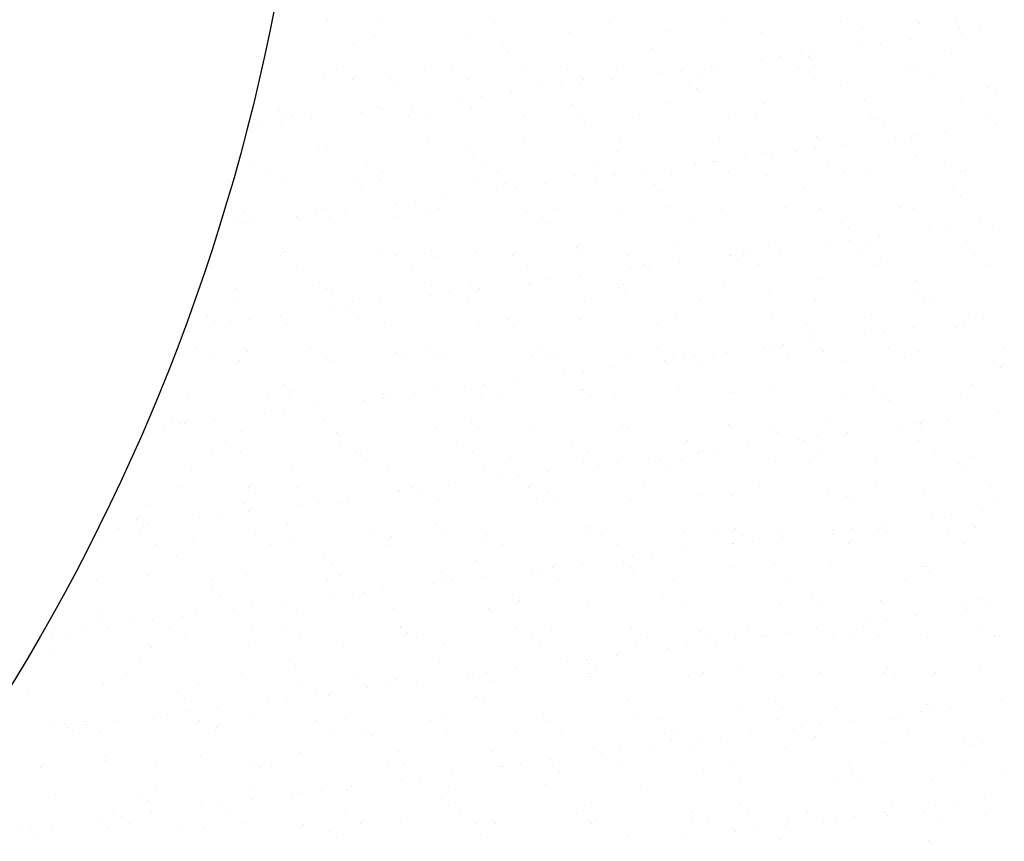
# Model space of a CAD drawing. Units: millimetres. Extents: x 813.18 to 822.67, y 422.59 to 427.06.
# Drawn here: x 817.24 to 817.58, y 423.32 to 423.6 of the extents above; entities that cross this region are included whole.
import ezdxf

# ---------------------------------------------------------------- set-up
doc = ezdxf.new("R2010")
doc.units = ezdxf.units.MM
doc.layers.add('DIASTASEIS', color=3, linetype='Continuous')
doc.layers.add('EXTRATHIN', color=8, linetype='Continuous', lineweight=5)

msp = doc.modelspace()

# ---------------------------------------------------------------- linework, layer by layer
at = {"layer": 'DIASTASEIS'}
msp.add_circle((816.64122, 423.74161), 0.7, dxfattribs=at)
at = {"layer": 'EXTRATHIN', "ltscale": 0.001}
for p, q in [((817.32946, 423.60152), (817.32946, 423.60152)), ((817.34671, 423.60379), (817.34671, 423.60379)), ((817.36412, 423.60311), (817.36412, 423.60311)), ((817.40367, 423.60318), (817.40367, 423.60318)), ((817.44322, 423.60325), (817.44322, 423.60325)), ((817.48277, 423.60333), (817.48277, 423.60333)), ((817.52232, 423.6034), (817.52232, 423.6034)), ((817.52962, 423.60103), (817.52962, 423.60103)), ((817.54929, 423.60265), (817.54929, 423.60265)), ((817.56187, 423.60347), (817.56187, 423.60347)), ((817.56287, 423.60146), (817.56287, 423.60146)), ((817.32956, 423.59802), (817.32956, 423.59802)), ((817.3628, 423.59845), (817.3628, 423.59845)), ((817.39529, 423.59829), (817.39529, 423.59829)), ((817.42959, 423.59953), (817.42959, 423.59953)), ((817.46283, 423.59995), (817.46283, 423.59995)), ((817.49532, 423.5998), (817.49532, 423.5998)), ((817.56354, 423.59946), (817.56354, 423.59946)), ((817.57015, 423.60033), (817.57015, 423.60033)), ((817.35557, 423.59565), (817.35557, 423.59565)), ((817.40639, 423.59521), (817.40639, 423.59521)), ((817.52935, 423.59495), (817.52935, 423.59495)), ((817.53596, 423.59583), (817.53596, 423.59583)), ((817.54629, 423.59718), (817.54629, 423.59718)), ((817.40873, 423.59307), (817.40873, 423.59307)), ((817.45795, 423.59409), (817.45795, 423.59409)), ((817.50178, 423.59132), (817.50178, 423.59132)), ((817.50877, 423.59365), (817.50877, 423.59365)), ((817.51111, 423.59151), (817.51111, 423.59151)), ((817.5121, 423.59268), (817.5121, 423.59268)), ((817.56034, 423.59253), (817.56034, 423.59253)), ((817.47791, 423.58818), (817.47791, 423.58818)), ((817.48001, 423.58804), (817.48001, 423.58804)), ((817.49516, 423.59045), (817.49516, 423.59045)), ((817.51325, 423.58847), (817.51325, 423.58847)), ((817.54574, 423.58831), (817.54574, 423.58831)), ((817.34567, 423.5853), (817.34567, 423.5853)), ((817.34974, 423.587), (817.34974, 423.587)), ((817.37998, 423.58654), (817.37998, 423.58654)), ((817.38929, 423.58707), (817.38929, 423.58707)), ((817.41322, 423.58696), (817.41322, 423.58696)), ((817.42884, 423.58715), (817.42884, 423.58715)), ((817.44571, 423.58681), (817.44571, 423.58681)), ((817.46098, 423.58595), (817.46098, 423.58595)), ((817.46759, 423.58682), (817.46759, 423.58682)), ((817.46839, 423.58722), (817.46839, 423.58722)), ((817.50794, 423.58729), (817.50794, 423.58729)), ((817.54749, 423.58736), (817.54749, 423.58736)), ((817.3551, 423.58359), (817.3551, 423.58359)), ((817.36821, 423.58406), (817.36821, 423.58406)), ((817.37055, 423.58192), (817.37055, 423.58192)), ((817.39465, 423.58366), (817.39465, 423.58366)), ((817.41978, 423.58294), (817.41978, 423.58294)), ((817.42679, 423.58145), (817.42679, 423.58145)), ((817.4334, 423.58232), (817.4334, 423.58232)), ((817.4342, 423.58373), (817.4342, 423.58373)), ((817.44373, 423.58368), (817.44373, 423.58368)), ((817.47059, 423.5825), (817.47059, 423.5825)), ((817.47374, 423.58381), (817.47374, 423.58381)), ((817.51329, 423.58388), (817.51329, 423.58388)), ((817.52216, 423.58138), (817.52216, 423.58138)), ((817.55284, 423.58395), (817.55284, 423.58395)), ((817.57298, 423.58095), (817.57298, 423.58095)), ((817.39922, 423.57782), (817.39922, 423.57782)), ((817.40954, 423.57918), (817.40954, 423.57918)), ((817.47293, 423.58036), (817.47293, 423.58036)), ((817.57532, 423.5788), (817.57532, 423.5788)), ((817.37536, 423.57468), (817.37536, 423.57468)), ((817.39261, 423.57695), (817.39261, 423.57695)), ((817.43039, 423.57506), (817.43039, 423.57506)), ((817.46363, 423.57548), (817.46363, 423.57548)), ((817.49612, 423.57532), (817.49612, 423.57532)), ((817.53042, 423.57656), (817.53042, 423.57656)), ((817.56367, 423.57698), (817.56367, 423.57698)), ((817.33003, 423.57292), (817.33003, 423.57292)), ((817.33036, 423.57355), (817.33036, 423.57355)), ((817.33237, 423.57077), (817.33237, 423.57077)), ((817.33483, 423.57124), (817.33483, 423.57124)), ((817.35842, 423.57245), (817.35842, 423.57245)), ((817.3636, 423.57398), (817.3636, 423.57398)), ((817.36503, 423.57332), (817.36503, 423.57332)), ((817.37438, 423.57131), (817.37438, 423.57131)), ((817.3816, 423.57179), (817.3816, 423.57179)), ((817.39609, 423.57382), (817.39609, 423.57382)), ((817.41393, 423.57138), (817.41393, 423.57138)), ((817.43242, 423.57136), (817.43242, 423.57136)), ((817.45348, 423.57145), (817.45348, 423.57145)), ((817.49302, 423.57152), (817.49302, 423.57152)), ((817.53257, 423.5716), (817.53257, 423.5716)), ((817.57212, 423.57167), (817.57212, 423.57167)), ((817.32424, 423.56795), (817.32424, 423.56795)), ((817.33085, 423.56882), (817.33085, 423.56882)), ((817.34117, 423.57018), (817.34117, 423.57018)), ((817.43476, 423.56921), (817.43476, 423.56921)), ((817.48398, 423.57024), (817.48398, 423.57024)), ((817.5348, 423.5698), (817.5348, 423.5698)), ((817.53714, 423.56765), (817.53714, 423.56765)), ((817.57525, 423.56811), (817.57525, 423.56811)), ((817.51405, 423.564), (817.51405, 423.564)), ((817.54767, 423.56448), (817.54767, 423.56448)), ((817.558, 423.56584), (817.558, 423.56584)), ((817.34342, 423.56065), (817.34342, 423.56065)), ((817.34647, 423.56083), (817.34647, 423.56083)), ((817.38078, 423.56207), (817.38078, 423.56207)), ((817.41402, 423.56249), (817.41402, 423.56249)), ((817.44651, 423.56234), (817.44651, 423.56234)), ((817.48081, 423.56357), (817.48081, 423.56357)), ((817.52381, 423.56134), (817.52381, 423.56134)), ((817.54106, 423.56361), (817.54106, 423.56361)), ((817.54654, 423.56384), (817.54654, 423.56384)), ((817.39424, 423.56021), (817.39424, 423.56021)), ((817.39658, 423.55807), (817.39658, 423.55807)), ((817.44581, 423.55909), (817.44581, 423.55909)), ((817.49662, 423.55865), (817.49662, 423.55865)), ((817.50687, 423.55911), (817.50687, 423.55911)), ((817.51348, 423.55998), (817.51348, 423.55998)), ((817.54819, 423.55753), (817.54819, 423.55753)), ((817.32045, 423.55513), (817.32045, 423.55513)), ((817.36, 423.5552), (817.36, 423.5552)), ((817.39955, 423.55527), (817.39955, 423.55527)), ((817.4391, 423.55534), (817.4391, 423.55534)), ((817.47269, 423.55461), (817.47269, 423.55461)), ((817.47865, 423.55542), (817.47865, 423.55542)), ((817.4793, 423.55548), (817.4793, 423.55548)), ((817.48962, 423.55684), (817.48962, 423.55684)), ((817.49897, 423.55651), (817.49897, 423.55651)), ((817.5182, 423.55549), (817.5182, 423.55549)), ((817.55775, 423.55556), (817.55775, 423.55556)), ((817.3258, 423.55172), (817.3258, 423.55172)), ((817.36535, 423.55179), (817.36535, 423.55179)), ((817.4049, 423.55186), (817.4049, 423.55186)), ((817.43119, 423.55059), (817.43119, 423.55059)), ((817.44445, 423.55193), (817.44445, 423.55193)), ((817.44511, 423.55098), (817.44511, 423.55098)), ((817.45544, 423.55234), (817.45544, 423.55234)), ((817.46443, 423.55101), (817.46443, 423.55101)), ((817.484, 423.552), (817.484, 423.552)), ((817.49692, 423.55085), (817.49692, 423.55085)), ((817.52355, 423.55208), (817.52355, 423.55208)), ((817.53122, 423.55209), (817.53122, 423.55209)), ((817.5631, 423.55215), (817.5631, 423.55215)), ((817.56447, 423.55251), (817.56447, 423.55251)), ((817.33116, 423.54908), (817.33116, 423.54908)), ((817.35606, 423.54907), (817.35606, 423.54907)), ((817.3644, 423.54951), (817.3644, 423.54951)), ((817.39689, 423.54935), (817.39689, 423.54935)), ((817.40763, 423.54794), (817.40763, 423.54794)), ((817.42125, 423.54784), (817.42125, 423.54784)), ((817.4385, 423.55011), (817.4385, 423.55011)), ((817.45845, 423.54751), (817.45845, 423.54751)), ((817.3584, 423.54692), (817.3584, 423.54692)), ((817.40432, 423.54561), (817.40432, 423.54561)), ((817.41093, 423.54648), (817.41093, 423.54648)), ((817.46079, 423.54536), (817.46079, 423.54536)), ((817.51001, 423.54638), (817.51001, 423.54638)), ((817.56083, 423.54595), (817.56083, 423.54595)), ((817.56317, 423.5438), (817.56317, 423.5438)), ((817.37013, 423.54111), (817.37013, 423.54111)), ((817.37674, 423.54198), (817.37674, 423.54198)), ((817.38707, 423.54334), (817.38707, 423.54334)), ((817.31788, 423.53792), (817.31788, 423.53792)), ((817.34256, 423.53748), (817.34256, 423.53748)), ((817.34508, 423.53943), (817.34508, 423.53943)), ((817.35288, 423.53884), (817.35288, 423.53884)), ((817.38158, 423.5376), (817.38158, 423.5376)), ((817.38463, 423.53951), (817.38463, 423.53951)), ((817.41482, 423.53802), (817.41482, 423.53802)), ((817.42418, 423.53958), (817.42418, 423.53958)), ((817.44731, 423.53787), (817.44731, 423.53787)), ((817.46373, 423.53965), (817.46373, 423.53965)), ((817.48161, 423.5391), (817.48161, 423.5391)), ((817.50328, 423.53972), (817.50328, 423.53972)), ((817.51485, 423.53953), (817.51485, 423.53953)), ((817.54283, 423.53979), (817.54283, 423.53979)), ((817.54734, 423.53937), (817.54734, 423.53937)), ((817.31479, 423.53652), (817.31479, 423.53652)), ((817.3187, 423.53434), (817.3187, 423.53434)), ((817.32022, 423.53577), (817.32022, 423.53577)), ((817.33595, 423.53661), (817.33595, 423.53661)), ((817.34727, 423.53636), (817.34727, 423.53636)), ((817.36945, 423.5368), (817.36945, 423.5368)), ((817.42027, 423.53636), (817.42027, 423.53636)), ((817.42261, 423.53421), (817.42261, 423.53421)), ((817.47184, 423.53524), (817.47184, 423.53524)), ((817.52265, 423.5348), (817.52265, 423.5348)), ((817.5697, 423.5345), (817.5697, 423.5345)), ((817.57422, 423.53368), (817.57422, 423.53368)), ((817.525, 423.53265), (817.525, 423.53265)), ((817.55277, 423.53227), (817.55277, 423.53227)), ((817.55938, 423.53314), (817.55938, 423.53314)), ((817.51858, 423.52777), (817.51858, 423.52777)), ((817.52519, 423.52864), (817.52519, 423.52864)), ((817.53202, 423.52762), (817.53202, 423.52762)), ((817.53552, 423.53), (817.53552, 423.53)), ((817.56527, 423.52804), (817.56527, 423.52804)), ((817.33127, 423.52565), (817.33127, 423.52565)), ((817.33196, 423.52461), (817.33196, 423.52461)), ((817.3652, 423.52504), (817.3652, 423.52504)), ((817.38209, 423.52521), (817.38209, 423.52521)), ((817.39769, 423.52488), (817.39769, 423.52488)), ((817.4098, 423.52347), (817.4098, 423.52347)), ((817.43199, 423.52612), (817.43199, 423.52612)), ((817.43366, 423.52409), (817.43366, 423.52409)), ((817.44935, 423.52354), (817.44935, 423.52354)), ((817.46523, 423.52654), (817.46523, 423.52654)), ((817.48448, 423.52365), (817.48448, 423.52365)), ((817.4889, 423.52361), (817.4889, 423.52361)), ((817.49101, 423.52414), (817.49101, 423.52414)), ((817.49772, 423.52638), (817.49772, 423.52638)), ((817.50133, 423.5255), (817.50133, 423.5255)), ((817.52845, 423.52369), (817.52845, 423.52369)), ((817.568, 423.52376), (817.568, 423.52376)), ((817.3307, 423.52333), (817.3307, 423.52333)), ((817.37025, 423.5234), (817.37025, 423.5234)), ((817.38443, 423.52307), (817.38443, 423.52307)), ((817.45471, 423.52013), (817.45471, 423.52013)), ((817.46715, 423.521), (817.46715, 423.521)), ((817.4844, 423.52327), (817.4844, 423.52327)), ((817.48682, 423.52151), (817.48682, 423.52151)), ((817.49426, 423.5202), (817.49426, 423.5202)), ((817.53381, 423.52027), (817.53381, 423.52027)), ((817.53604, 423.52253), (817.53604, 423.52253)), ((817.57336, 423.52035), (817.57336, 423.52035)), ((817.33606, 423.51991), (817.33606, 423.51991)), ((817.37561, 423.51999), (817.37561, 423.51999)), ((817.41516, 423.52006), (817.41516, 423.52006)), ((817.45021, 423.51877), (817.45021, 423.51877)), ((817.45682, 423.51964), (817.45682, 423.51964)), ((817.34391, 423.51407), (817.34391, 423.51407)), ((817.41562, 423.51355), (817.41562, 423.51355)), ((817.41603, 423.51427), (817.41603, 423.51427)), ((817.42264, 423.51514), (817.42264, 423.51514)), ((817.43296, 423.5165), (817.43296, 423.5165)), ((817.44811, 423.5134), (817.44811, 423.5134)), ((817.48241, 423.51463), (817.48241, 423.51463)), ((817.51565, 423.51506), (817.51565, 423.51506)), ((817.54814, 423.5149), (817.54814, 423.5149)), ((817.31559, 423.51205), (817.31559, 423.51205)), ((817.34625, 423.51192), (817.34625, 423.51192)), ((817.34807, 423.51189), (817.34807, 423.51189)), ((817.38238, 423.51313), (817.38238, 423.51313)), ((817.38845, 423.51064), (817.38845, 423.51064)), ((817.39548, 423.51294), (817.39548, 423.51294)), ((817.39878, 423.512), (817.39878, 423.512)), ((817.4463, 423.51251), (817.4463, 423.51251)), ((817.44864, 423.51036), (817.44864, 423.51036)), ((817.49787, 423.51138), (817.49787, 423.51138)), ((817.54868, 423.51095), (817.54868, 423.51095)), ((817.31579, 423.50756), (817.31579, 423.50756)), ((817.35534, 423.50763), (817.35534, 423.50763)), ((817.36459, 423.5075), (817.36459, 423.5075)), ((817.38184, 423.50977), (817.38184, 423.50977)), ((817.39489, 423.5077), (817.39489, 423.5077)), ((817.43444, 423.50778), (817.43444, 423.50778)), ((817.47399, 423.50785), (817.47399, 423.50785)), ((817.51354, 423.50792), (817.51354, 423.50792)), ((817.55103, 423.5088), (817.55103, 423.5088)), ((817.55309, 423.50799), (817.55309, 423.50799)), ((817.34766, 423.50527), (817.34766, 423.50527)), ((817.35427, 423.50614), (817.35427, 423.50614)), ((817.56607, 423.50357), (817.56607, 423.50357)), ((817.30574, 423.50292), (817.30574, 423.50292)), ((817.30808, 423.50077), (817.30808, 423.50077)), ((817.31347, 423.50077), (817.31347, 423.50077)), ((817.32008, 423.50164), (817.32008, 423.50164)), ((817.33041, 423.503), (817.33041, 423.503)), ((817.33276, 423.50014), (817.33276, 423.50014)), ((817.3573, 423.5018), (817.3573, 423.5018)), ((817.366, 423.50056), (817.366, 423.50056)), ((817.39849, 423.50041), (817.39849, 423.50041)), ((817.40812, 423.50136), (817.40812, 423.50136)), ((817.43279, 423.50164), (817.43279, 423.50164)), ((817.45969, 423.50024), (817.45969, 423.50024)), ((817.46603, 423.50207), (817.46603, 423.50207)), ((817.49852, 423.50191), (817.49852, 423.50191)), ((817.53282, 423.50315), (817.53282, 423.50315)), ((817.56448, 423.50093), (817.56448, 423.50093)), ((817.57109, 423.5018), (817.57109, 423.5018)), ((817.29846, 423.4989), (817.29846, 423.4989)), ((817.41046, 423.49922), (817.41046, 423.49922)), ((817.51051, 423.4998), (817.51051, 423.4998)), ((817.51285, 423.49766), (817.51285, 423.49766)), ((817.5369, 423.4973), (817.5369, 423.4973)), ((817.54723, 423.49866), (817.54723, 423.49866)), ((817.56207, 423.49868), (817.56207, 423.49868)), ((817.51304, 423.49416), (817.51304, 423.49416)), ((817.53029, 423.49643), (817.53029, 423.49643)), ((817.30141, 423.49145), (817.30141, 423.49145)), ((817.31912, 423.49065), (817.31912, 423.49065)), ((817.34096, 423.49152), (817.34096, 423.49152)), ((817.36994, 423.49021), (817.36994, 423.49021)), ((817.38051, 423.4916), (817.38051, 423.4916)), ((817.42006, 423.49167), (817.42006, 423.49167)), ((817.45961, 423.49174), (817.45961, 423.49174)), ((817.48321, 423.49016), (817.48321, 423.49016)), ((817.49611, 423.49193), (817.49611, 423.49193)), ((817.49916, 423.49181), (817.49916, 423.49181)), ((817.50272, 423.4928), (817.50272, 423.4928)), ((817.51645, 423.49059), (817.51645, 423.49059)), ((817.53871, 423.49188), (817.53871, 423.49188)), ((817.54894, 423.49043), (817.54894, 423.49043)), ((817.57826, 423.49196), (817.57826, 423.49196)), ((817.30677, 423.48804), (817.30677, 423.48804)), ((817.31639, 423.48758), (817.31639, 423.48758)), ((817.34632, 423.48811), (817.34632, 423.48811)), ((817.34887, 423.48742), (817.34887, 423.48742)), ((817.37228, 423.48807), (817.37228, 423.48807)), ((817.38318, 423.48866), (817.38318, 423.48866)), ((817.38587, 423.48818), (817.38587, 423.48818)), ((817.41642, 423.48908), (817.41642, 423.48908)), ((817.42151, 423.48909), (817.42151, 423.48909)), ((817.42542, 423.48826), (817.42542, 423.48826)), ((817.44891, 423.48893), (817.44891, 423.48893)), ((817.46192, 423.48743), (817.46192, 423.48743)), ((817.46497, 423.48833), (817.46497, 423.48833)), ((817.46853, 423.4883), (817.46853, 423.4883)), ((817.47233, 423.48865), (817.47233, 423.48865)), ((817.47467, 423.48651), (817.47467, 423.48651)), ((817.47886, 423.48966), (817.47886, 423.48966)), ((817.50452, 423.4884), (817.50452, 423.4884)), ((817.5239, 423.48753), (817.5239, 423.48753)), ((817.54407, 423.48847), (817.54407, 423.48847)), ((817.57472, 423.4871), (817.57472, 423.4871)), ((817.43435, 423.4838), (817.43435, 423.4838)), ((817.44467, 423.48516), (817.44467, 423.48516)), ((817.57706, 423.48495), (817.57706, 423.48495)), ((817.41049, 423.48066), (817.41049, 423.48066)), ((817.42774, 423.48293), (817.42774, 423.48293)), ((817.33177, 423.47907), (817.33177, 423.47907)), ((817.33411, 423.47692), (817.33411, 423.47692)), ((817.38333, 423.47794), (817.38333, 423.47794)), ((817.39355, 423.47843), (817.39355, 423.47843)), ((817.40016, 423.4793), (817.40016, 423.4793)), ((817.43359, 423.47717), (817.43359, 423.47717)), ((817.43415, 423.47751), (817.43415, 423.47751)), ((817.46683, 423.4776), (817.46683, 423.4776)), ((817.48572, 423.47639), (817.48572, 423.47639)), ((817.49932, 423.47744), (817.49932, 423.47744)), ((817.53362, 423.47868), (817.53362, 423.47868)), ((817.56687, 423.4791), (817.56687, 423.4791)), ((817.29926, 423.47443), (817.29926, 423.47443)), ((817.32605, 423.47576), (817.32605, 423.47576)), ((817.33356, 423.47567), (817.33356, 423.47567)), ((817.35937, 423.47393), (817.35937, 423.47393)), ((817.3656, 423.47583), (817.3656, 423.47583)), ((817.36598, 423.4748), (817.36598, 423.4748)), ((817.3668, 423.47609), (817.3668, 423.47609)), ((817.3763, 423.47616), (817.3763, 423.47616)), ((817.39929, 423.47594), (817.39929, 423.47594)), ((817.40515, 423.4759), (817.40515, 423.4759)), ((817.43649, 423.47536), (817.43649, 423.47536)), ((817.4447, 423.47597), (817.4447, 423.47597)), ((817.48425, 423.47605), (817.48425, 423.47605)), ((817.5238, 423.47612), (817.5238, 423.47612)), ((817.53654, 423.47595), (817.53654, 423.47595)), ((817.53888, 423.4738), (817.53888, 423.4738)), ((817.56335, 423.47619), (817.56335, 423.47619)), ((817.33179, 423.4703), (817.33179, 423.4703)), ((817.34212, 423.47166), (817.34212, 423.47166)), ((817.57619, 423.46959), (817.57619, 423.46959)), ((817.29359, 423.46792), (817.29359, 423.46792)), ((817.30793, 423.46716), (817.30793, 423.46716)), ((817.32518, 423.46943), (817.32518, 423.46943)), ((817.34516, 423.4668), (817.34516, 423.4668)), ((817.39597, 423.46636), (817.39597, 423.46636)), ((817.55894, 423.46732), (817.55894, 423.46732)), ((817.29099, 423.46493), (817.29099, 423.46493)), ((817.29593, 423.46578), (817.29593, 423.46578)), ((817.2976, 423.4658), (817.2976, 423.4658)), ((817.31719, 423.46311), (817.31719, 423.46311)), ((817.34967, 423.46295), (817.34967, 423.46295)), ((817.38398, 423.46419), (817.38398, 423.46419)), ((817.39831, 423.46422), (817.39831, 423.46422)), ((817.41722, 423.46461), (817.41722, 423.46461)), ((817.44754, 423.46524), (817.44754, 423.46524)), ((817.44971, 423.46445), (817.44971, 423.46445)), ((817.48401, 423.46569), (817.48401, 423.46569)), ((817.49836, 423.4648), (817.49836, 423.4648)), ((817.51725, 423.46611), (817.51725, 423.46611)), ((817.52475, 423.46282), (817.52475, 423.46282)), ((817.542, 423.46509), (817.542, 423.46509)), ((817.54861, 423.46596), (817.54861, 423.46596)), ((817.54974, 423.46596), (817.54974, 423.46596)), ((817.54993, 423.46368), (817.54993, 423.46368)), ((817.28394, 423.46268), (817.28394, 423.46268)), ((817.31167, 423.45965), (817.31167, 423.45965)), ((817.35122, 423.45972), (817.35122, 423.45972)), ((817.39077, 423.45979), (817.39077, 423.45979)), ((817.43032, 423.45987), (817.43032, 423.45987)), ((817.46987, 423.45994), (817.46987, 423.45994)), ((817.5007, 423.46266), (817.5007, 423.46266)), ((817.50782, 423.46059), (817.50782, 423.46059)), ((817.50942, 423.46001), (817.50942, 423.46001)), ((817.51443, 423.46146), (817.51443, 423.46146)), ((817.54897, 423.46008), (817.54897, 423.46008)), ((817.31702, 423.45624), (817.31702, 423.45624)), ((817.35657, 423.45631), (817.35657, 423.45631)), ((817.39612, 423.45638), (817.39612, 423.45638)), ((817.43567, 423.45645), (817.43567, 423.45645)), ((817.47363, 423.45609), (817.47363, 423.45609)), ((817.47522, 423.45653), (817.47522, 423.45653)), ((817.48024, 423.45696), (817.48024, 423.45696)), ((817.49057, 423.45832), (817.49057, 423.45832)), ((817.51477, 423.4566), (817.51477, 423.4566)), ((817.55432, 423.45667), (817.55432, 423.45667)), ((817.30698, 423.45565), (817.30698, 423.45565)), ((817.3578, 423.45522), (817.3578, 423.45522)), ((817.36014, 423.45307), (817.36014, 423.45307)), ((817.40936, 423.45409), (817.40936, 423.45409)), ((817.43439, 423.4527), (817.43439, 423.4527)), ((817.45638, 423.45382), (817.45638, 423.45382)), ((817.46018, 423.45366), (817.46018, 423.45366)), ((817.46763, 423.45313), (817.46763, 423.45313)), ((817.50012, 423.45297), (817.50012, 423.45297)), ((817.53442, 423.45421), (817.53442, 423.45421)), ((817.56767, 423.45463), (817.56767, 423.45463)), ((817.30006, 423.44996), (817.30006, 423.44996)), ((817.33436, 423.4512), (817.33436, 423.4512)), ((817.3676, 423.45162), (817.3676, 423.45162)), ((817.40009, 423.45147), (817.40009, 423.45147)), ((817.43945, 423.45159), (817.43945, 423.45159)), ((817.44606, 423.45246), (817.44606, 423.45246)), ((817.46252, 423.45151), (817.46252, 423.45151)), ((817.51175, 423.45253), (817.51175, 423.45253)), ((817.56257, 423.4521), (817.56257, 423.4521)), ((817.56491, 423.44995), (817.56491, 423.44995)), ((817.40526, 423.44709), (817.40526, 423.44709)), ((817.41187, 423.44796), (817.41187, 423.44796)), ((817.4222, 423.44932), (817.4222, 423.44932)), ((817.29675, 423.44388), (817.29675, 423.44388)), ((817.31962, 423.44407), (817.31962, 423.44407)), ((817.3363, 423.44396), (817.3363, 423.44396)), ((817.37107, 423.44259), (817.37107, 423.44259)), ((817.37119, 423.44295), (817.37119, 423.44295)), ((817.37585, 423.44403), (817.37585, 423.44403)), ((817.37769, 423.44346), (817.37769, 423.44346)), ((817.38801, 423.44482), (817.38801, 423.44482)), ((817.4154, 423.4441), (817.4154, 423.4441)), ((817.45495, 423.44417), (817.45495, 423.44417)), ((817.4945, 423.44424), (817.4945, 423.44424)), ((817.53405, 423.44432), (817.53405, 423.44432)), ((817.5736, 423.44439), (817.5736, 423.44439)), ((817.32196, 423.44192), (817.32196, 423.44192)), ((817.35382, 423.44032), (817.35382, 423.44032)), ((817.38478, 423.43972), (817.38478, 423.43972)), ((817.41802, 423.44014), (817.41802, 423.44014)), ((817.422, 423.44251), (817.422, 423.44251)), ((817.42434, 423.44036), (817.42434, 423.44036)), ((817.45051, 423.43998), (817.45051, 423.43998)), ((817.47357, 423.44139), (817.47357, 423.44139)), ((817.48481, 423.44122), (817.48481, 423.44122)), ((817.51805, 423.44164), (817.51805, 423.44164)), ((817.52439, 423.44095), (817.52439, 423.44095)), ((817.55054, 423.44149), (817.55054, 423.44149)), ((817.57596, 423.43983), (817.57596, 423.43983)), ((817.28474, 423.43821), (817.28474, 423.43821)), ((817.31799, 423.43864), (817.31799, 423.43864)), ((817.33689, 423.43809), (817.33689, 423.43809)), ((817.3435, 423.43896), (817.3435, 423.43896)), ((817.35047, 423.43848), (817.35047, 423.43848)), ((817.52673, 423.4388), (817.52673, 423.4388)), ((817.57065, 423.43598), (817.57065, 423.43598)), ((817.28144, 423.43292), (817.28144, 423.43292)), ((817.3027, 423.43359), (817.3027, 423.43359)), ((817.30931, 423.43446), (817.30931, 423.43446)), ((817.31964, 423.43582), (817.31964, 423.43582)), ((817.55371, 423.43375), (817.55371, 423.43375)), ((817.56032, 423.43462), (817.56032, 423.43462)), ((817.27513, 423.42996), (817.27513, 423.42996)), ((817.28378, 423.43078), (817.28378, 423.43078)), ((817.28545, 423.43132), (817.28545, 423.43132)), ((817.33301, 423.4318), (817.33301, 423.4318)), ((817.38383, 423.43136), (817.38383, 423.43136)), ((817.38617, 423.42922), (817.38617, 423.42922)), ((817.43539, 423.43024), (817.43539, 423.43024)), ((817.48621, 423.4298), (817.48621, 423.4298)), ((817.51953, 423.42925), (817.51953, 423.42925)), ((817.52614, 423.43012), (817.52614, 423.43012)), ((817.53522, 423.42974), (817.53522, 423.42974)), ((817.53646, 423.43148), (817.53646, 423.43148)), ((817.56847, 423.43016), (817.56847, 423.43016)), ((817.26852, 423.42909), (817.26852, 423.42909)), ((817.28238, 423.42778), (817.28238, 423.42778)), ((817.32193, 423.42785), (817.32193, 423.42785)), ((817.33516, 423.42673), (817.33516, 423.42673)), ((817.36148, 423.42792), (817.36148, 423.42792)), ((817.3684, 423.42715), (817.3684, 423.42715)), ((817.40089, 423.427), (817.40089, 423.427)), ((817.40102, 423.42799), (817.40102, 423.42799)), ((817.43519, 423.42823), (817.43519, 423.42823)), ((817.44057, 423.42806), (817.44057, 423.42806)), ((817.46843, 423.42866), (817.46843, 423.42866)), ((817.48012, 423.42814), (817.48012, 423.42814)), ((817.48855, 423.42766), (817.48855, 423.42766)), ((817.50092, 423.4285), (817.50092, 423.4285)), ((817.50228, 423.42698), (817.50228, 423.42698)), ((817.51967, 423.42821), (817.51967, 423.42821)), ((817.53778, 423.42868), (817.53778, 423.42868)), ((817.55922, 423.42828), (817.55922, 423.42828)), ((817.26837, 423.42565), (817.26837, 423.42565)), ((817.28773, 423.42436), (817.28773, 423.42436)), ((817.30086, 423.42549), (817.30086, 423.42549)), ((817.32728, 423.42444), (817.32728, 423.42444)), ((817.36683, 423.42451), (817.36683, 423.42451)), ((817.40638, 423.42458), (817.40638, 423.42458)), ((817.44593, 423.42465), (817.44593, 423.42465)), ((817.46809, 423.42248), (817.46809, 423.42248)), ((817.48534, 423.42475), (817.48534, 423.42475)), ((817.48548, 423.42472), (817.48548, 423.42472)), ((817.49195, 423.42562), (817.49195, 423.42562)), ((817.52503, 423.4248), (817.52503, 423.4248)), ((817.56458, 423.42487), (817.56458, 423.42487)), ((817.29483, 423.42065), (817.29483, 423.42065)), ((817.34565, 423.42022), (817.34565, 423.42022)), ((817.39722, 423.41909), (817.39722, 423.41909)), ((817.45116, 423.42025), (817.45116, 423.42025)), ((817.45777, 423.42112), (817.45777, 423.42112)), ((817.34799, 423.41807), (817.34799, 423.41807)), ((817.41697, 423.41575), (817.41697, 423.41575)), ((817.41882, 423.41567), (817.41882, 423.41567)), ((817.42358, 423.41662), (817.42358, 423.41662)), ((817.4339, 423.41798), (817.4339, 423.41798)), ((817.44803, 423.41866), (817.44803, 423.41866)), ((817.45038, 423.41651), (817.45038, 423.41651)), ((817.48561, 423.41675), (817.48561, 423.41675)), ((817.4996, 423.41753), (817.4996, 423.41753)), ((817.51885, 423.41717), (817.51885, 423.41717)), ((817.55042, 423.4171), (817.55042, 423.4171)), ((817.55134, 423.41702), (817.55134, 423.41702)), ((817.28554, 423.41374), (817.28554, 423.41374)), ((817.31879, 423.41417), (817.31879, 423.41417)), ((817.35127, 423.41401), (817.35127, 423.41401)), ((817.38558, 423.41525), (817.38558, 423.41525)), ((817.39972, 423.41348), (817.39972, 423.41348)), ((817.42566, 423.4123), (817.42566, 423.4123)), ((817.45131, 423.41551), (817.45131, 423.41551)), ((817.46521, 423.41237), (817.46521, 423.41237)), ((817.50476, 423.41244), (817.50476, 423.41244)), ((817.54431, 423.41251), (817.54431, 423.41251)), ((817.55276, 423.41495), (817.55276, 423.41495)), ((817.26746, 423.41201), (817.26746, 423.41201)), ((817.30701, 423.41208), (817.30701, 423.41208)), ((817.30747, 423.40907), (817.30747, 423.40907)), ((817.34656, 423.41215), (817.34656, 423.41215)), ((817.36553, 423.40898), (817.36553, 423.40898)), ((817.38278, 423.41125), (817.38278, 423.41125)), ((817.38611, 423.41223), (817.38611, 423.41223)), ((817.38939, 423.41212), (817.38939, 423.41212)), ((817.30981, 423.40692), (817.30981, 423.40692)), ((817.3486, 423.40675), (817.3486, 423.40675)), ((817.35521, 423.40762), (817.35521, 423.40762)), ((817.35904, 423.40795), (817.35904, 423.40795)), ((817.40986, 423.40751), (817.40986, 423.40751)), ((817.46142, 423.40639), (817.46142, 423.40639)), ((817.51224, 423.40595), (817.51224, 423.40595)), ((817.56927, 423.40569), (817.56927, 423.40569)), ((817.31441, 423.40225), (817.31441, 423.40225)), ((817.32102, 423.40312), (817.32102, 423.40312)), ((817.33135, 423.40448), (817.33135, 423.40448)), ((817.33596, 423.40226), (817.33596, 423.40226)), ((817.3692, 423.40268), (817.3692, 423.40268)), ((817.40169, 423.40253), (817.40169, 423.40253)), ((817.4122, 423.40537), (817.4122, 423.40537)), ((817.43599, 423.40376), (817.43599, 423.40376)), ((817.46923, 423.40419), (817.46923, 423.40419)), ((817.50172, 423.40403), (817.50172, 423.40403)), ((817.51458, 423.40381), (817.51458, 423.40381)), ((817.53602, 423.40527), (817.53602, 423.40527)), ((817.56381, 423.40483), (817.56381, 423.40483)), ((817.56542, 423.40241), (817.56542, 423.40241)), ((817.57203, 423.40328), (817.57203, 423.40328)), ((817.26917, 423.40118), (817.26917, 423.40118)), ((817.29716, 423.39998), (817.29716, 423.39998)), ((817.30166, 423.40102), (817.30166, 423.40102)), ((817.54817, 423.40014), (817.54817, 423.40014)), ((817.25308, 423.3959), (817.25308, 423.3959)), ((817.26298, 423.39548), (817.26298, 423.39548)), ((817.26929, 423.39792), (817.26929, 423.39792)), ((817.27163, 423.39578), (817.27163, 423.39578)), ((817.28023, 423.39775), (817.28023, 423.39775)), ((817.28684, 423.39862), (817.28684, 423.39862)), ((817.29263, 423.39597), (817.29263, 423.39597)), ((817.32086, 423.3968), (817.32086, 423.3968)), ((817.33218, 423.39605), (817.33218, 423.39605)), ((817.37168, 423.39636), (817.37168, 423.39636)), ((817.37173, 423.39612), (817.37173, 423.39612)), ((817.41128, 423.39619), (817.41128, 423.39619)), ((817.45083, 423.39626), (817.45083, 423.39626)), ((817.49038, 423.39633), (817.49038, 423.39633)), ((817.51399, 423.39564), (817.51399, 423.39564)), ((817.52993, 423.39641), (817.52993, 423.39641)), ((817.53124, 423.39791), (817.53124, 423.39791)), ((817.53785, 423.39878), (817.53785, 423.39878)), ((817.56948, 423.39648), (817.56948, 423.39648)), ((817.25265, 423.39412), (817.25265, 423.39412)), ((817.25844, 423.39249), (817.25844, 423.39249)), ((817.29799, 423.39256), (817.29799, 423.39256)), ((817.33754, 423.39263), (817.33754, 423.39263)), ((817.37402, 423.39422), (817.37402, 423.39422)), ((817.37709, 423.39271), (817.37709, 423.39271)), ((817.41664, 423.39278), (817.41664, 423.39278)), ((817.42325, 423.39524), (817.42325, 423.39524)), ((817.45619, 423.39285), (817.45619, 423.39285)), ((817.47406, 423.3948), (817.47406, 423.3948)), ((817.47641, 423.39266), (817.47641, 423.39266)), ((817.48641, 423.39228), (817.48641, 423.39228)), ((817.49574, 423.39292), (817.49574, 423.39292)), ((817.49705, 423.39341), (817.49705, 423.39341)), ((817.50366, 423.39428), (817.50366, 423.39428)), ((817.51965, 423.3927), (817.51965, 423.3927)), ((817.52563, 423.39368), (817.52563, 423.39368)), ((817.53529, 423.39299), (817.53529, 423.39299)), ((817.55214, 423.39255), (817.55214, 423.39255)), ((817.57484, 423.39307), (817.57484, 423.39307)), ((817.57645, 423.39324), (817.57645, 423.39324)), ((817.28634, 423.38927), (817.28634, 423.38927)), ((817.31959, 423.38969), (817.31959, 423.38969)), ((817.35207, 423.38954), (817.35207, 423.38954)), ((817.38638, 423.39077), (817.38638, 423.39077)), ((817.41962, 423.3912), (817.41962, 423.3912)), ((817.45211, 423.39104), (817.45211, 423.39104)), ((817.46286, 423.38891), (817.46286, 423.38891)), ((817.46947, 423.38978), (817.46947, 423.38978)), ((817.4798, 423.39114), (817.4798, 423.39114)), ((817.25204, 423.38803), (817.25204, 423.38803)), ((817.28268, 423.38565), (817.28268, 423.38565)), ((817.44561, 423.38664), (817.44561, 423.38664)), ((817.3335, 423.38522), (817.3335, 423.38522)), ((817.33584, 423.38307), (817.33584, 423.38307)), ((817.38507, 423.38409), (817.38507, 423.38409)), ((817.41143, 423.38214), (817.41143, 423.38214)), ((817.42868, 423.38441), (817.42868, 423.38441)), ((817.43529, 423.38528), (817.43529, 423.38528)), ((817.43589, 423.38366), (817.43589, 423.38366)), ((817.48745, 423.38254), (817.48745, 423.38254)), ((817.53827, 423.3821), (817.53827, 423.3821)), ((817.27772, 423.38021), (817.27772, 423.38021)), ((817.31727, 423.38028), (817.31727, 423.38028)), ((817.35682, 423.38035), (817.35682, 423.38035)), ((817.39449, 423.37991), (817.39449, 423.37991)), ((817.39637, 423.38042), (817.39637, 423.38042)), ((817.4011, 423.38078), (817.4011, 423.38078)), ((817.43592, 423.3805), (817.43592, 423.3805)), ((817.43679, 423.37929), (817.43679, 423.37929)), ((817.43823, 423.38151), (817.43823, 423.38151)), ((817.47003, 423.37972), (817.47003, 423.37972)), ((817.47547, 423.38057), (817.47547, 423.38057)), ((817.50252, 423.37956), (817.50252, 423.37956)), ((817.51502, 423.38064), (817.51502, 423.38064)), ((817.53682, 423.3808), (817.53682, 423.3808)), ((817.54061, 423.37995), (817.54061, 423.37995)), ((817.55457, 423.38071), (817.55457, 423.38071)), ((817.57007, 423.38122), (817.57007, 423.38122)), ((817.26997, 423.37671), (817.26997, 423.37671)), ((817.30246, 423.37655), (817.30246, 423.37655)), ((817.33676, 423.37779), (817.33676, 423.37779)), ((817.36031, 423.37541), (817.36031, 423.37541)), ((817.36692, 423.37628), (817.36692, 423.37628)), ((817.37, 423.37821), (817.37, 423.37821)), ((817.37724, 423.37764), (817.37724, 423.37764)), ((817.40249, 423.37806), (817.40249, 423.37806)), ((817.2445, 423.37451), (817.2445, 423.37451)), ((817.29532, 423.37407), (817.29532, 423.37407)), ((817.29766, 423.37193), (817.29766, 423.37193)), ((817.34306, 423.37314), (817.34306, 423.37314)), ((817.34689, 423.37295), (817.34689, 423.37295)), ((817.39771, 423.37251), (817.39771, 423.37251)), ((817.30887, 423.36864), (817.30887, 423.36864)), ((817.32612, 423.37091), (817.32612, 423.37091)), ((817.33273, 423.37178), (817.33273, 423.37178)), ((817.40005, 423.37037), (817.40005, 423.37037)), ((817.44928, 423.37139), (817.44928, 423.37139)), ((817.50009, 423.37095), (817.50009, 423.37095)), ((817.50244, 423.36881), (817.50244, 423.36881)), ((817.55166, 423.36983), (817.55166, 423.36983)), ((817.55988, 423.3688), (817.55988, 423.3688)), ((817.57713, 423.37107), (817.57713, 423.37107)), ((817.29194, 423.36641), (817.29194, 423.36641)), ((817.29855, 423.36728), (817.29855, 423.36728)), ((817.32039, 423.36522), (817.32039, 423.36522)), ((817.38718, 423.3663), (817.38718, 423.3663)), ((817.42042, 423.36673), (817.42042, 423.36673)), ((817.45291, 423.36657), (817.45291, 423.36657)), ((817.48721, 423.36781), (817.48721, 423.36781)), ((817.52045, 423.36823), (817.52045, 423.36823)), ((817.54294, 423.36657), (817.54294, 423.36657)), ((817.54956, 423.36744), (817.54956, 423.36744)), ((817.55294, 423.36808), (817.55294, 423.36808)), ((817.25284, 423.36356), (817.25284, 423.36356)), ((817.25715, 423.36292), (817.25715, 423.36292)), ((817.25775, 423.3619), (817.25775, 423.3619)), ((817.26334, 423.3641), (817.26334, 423.3641)), ((817.26436, 423.36278), (817.26436, 423.36278)), ((817.27469, 423.36413), (817.27469, 423.36413)), ((817.28714, 423.3648), (817.28714, 423.3648)), ((817.30289, 423.36417), (817.30289, 423.36417)), ((817.30871, 423.3618), (817.30871, 423.3618)), ((817.34244, 423.36424), (817.34244, 423.36424)), ((817.35287, 423.36507), (817.35287, 423.36507)), ((817.38199, 423.36432), (817.38199, 423.36432)), ((817.42154, 423.36439), (817.42154, 423.36439)), ((817.46109, 423.36446), (817.46109, 423.36446)), ((817.50064, 423.36453), (817.50064, 423.36453)), ((817.50876, 423.36207), (817.50876, 423.36207)), ((817.51537, 423.36294), (817.51537, 423.36294)), ((817.52569, 423.3643), (817.52569, 423.3643)), ((817.54019, 423.3646), (817.54019, 423.3646)), ((817.25949, 423.36078), (817.25949, 423.36078)), ((817.2687, 423.36069), (817.2687, 423.36069)), ((817.30825, 423.36076), (817.30825, 423.36076)), ((817.34779, 423.36083), (817.34779, 423.36083)), ((817.35953, 423.36137), (817.35953, 423.36137)), ((817.36187, 423.35922), (817.36187, 423.35922)), ((817.38734, 423.3609), (817.38734, 423.3609)), ((817.4111, 423.36024), (817.4111, 423.36024)), ((817.42689, 423.36098), (817.42689, 423.36098)), ((817.46192, 423.35981), (817.46192, 423.35981)), ((817.46644, 423.36105), (817.46644, 423.36105)), ((817.48118, 423.35844), (817.48118, 423.35844)), ((817.49151, 423.3598), (817.49151, 423.3598)), ((817.50599, 423.36112), (817.50599, 423.36112)), ((817.51348, 423.35868), (817.51348, 423.35868)), ((817.54554, 423.36119), (817.54554, 423.36119)), ((817.45732, 423.3553), (817.45732, 423.3553)), ((817.46426, 423.35766), (817.46426, 423.35766)), ((817.47083, 423.35524), (817.47083, 423.35524)), ((817.47457, 423.35757), (817.47457, 423.35757)), ((817.50332, 423.35509), (817.50332, 423.35509)), ((817.53762, 423.35632), (817.53762, 423.35632)), ((817.5643, 423.35825), (817.5643, 423.35825)), ((817.56664, 423.3561), (817.56664, 423.3561)), ((817.57087, 423.35675), (817.57087, 423.35675)), ((817.27077, 423.35224), (817.27077, 423.35224)), ((817.30326, 423.35208), (817.30326, 423.35208)), ((817.33756, 423.35332), (817.33756, 423.35332)), ((817.3708, 423.35374), (817.3708, 423.35374)), ((817.40329, 423.35358), (817.40329, 423.35358)), ((817.43759, 423.35482), (817.43759, 423.35482)), ((817.44039, 423.35307), (817.44039, 423.35307)), ((817.447, 423.35394), (817.447, 423.35394)), ((817.24843, 423.34833), (817.24843, 423.34833)), ((817.27053, 423.35066), (817.27053, 423.35066)), ((817.28798, 423.34841), (817.28798, 423.34841)), ((817.32135, 423.35022), (817.32135, 423.35022)), ((817.32753, 423.34848), (817.32753, 423.34848)), ((817.36707, 423.34855), (817.36707, 423.34855)), ((817.37292, 423.3491), (817.37292, 423.3491)), ((817.4062, 423.34857), (817.4062, 423.34857)), ((817.40662, 423.34862), (817.40662, 423.34862)), ((817.41281, 423.34944), (817.41281, 423.34944)), ((817.42314, 423.3508), (817.42314, 423.3508)), ((817.42374, 423.34866), (817.42374, 423.34866)), ((817.44617, 423.34869), (817.44617, 423.34869)), ((817.48572, 423.34877), (817.48572, 423.34877)), ((817.52527, 423.34884), (817.52527, 423.34884)), ((817.56482, 423.34891), (817.56482, 423.34891)), ((817.32369, 423.34807), (817.32369, 423.34807)), ((817.37863, 423.34494), (817.37863, 423.34494)), ((817.38895, 423.3463), (817.38895, 423.3463)), ((817.42608, 423.34651), (817.42608, 423.34651)), ((817.47531, 423.34754), (817.47531, 423.34754)), ((817.52613, 423.3471), (817.52613, 423.3471)), ((817.52847, 423.34495), (817.52847, 423.34495)), ((817.57769, 423.34598), (817.57769, 423.34598)), ((817.35477, 423.34179), (817.35477, 423.34179)), ((817.37202, 423.34407), (817.37202, 423.34407)), ((817.38798, 423.34183), (817.38798, 423.34183)), ((817.42122, 423.34226), (817.42122, 423.34226)), ((817.45371, 423.3421), (817.45371, 423.3421)), ((817.48801, 423.34334), (817.48801, 423.34334)), ((817.52125, 423.34376), (817.52125, 423.34376)), ((817.55374, 423.34361), (817.55374, 423.34361)), ((817.25364, 423.33909), (817.25364, 423.33909)), ((817.28318, 423.33907), (817.28318, 423.33907)), ((817.28794, 423.34033), (817.28794, 423.34033)), ((817.32119, 423.34075), (817.32119, 423.34075)), ((817.33783, 423.33957), (817.33783, 423.33957)), ((817.34444, 423.34044), (817.34444, 423.34044)), ((817.35367, 423.3406), (817.35367, 423.3406)), ((817.28552, 423.33693), (817.28552, 423.33693)), ((817.30365, 423.33506), (817.30365, 423.33506)), ((817.31026, 423.33594), (817.31026, 423.33594)), ((817.32058, 423.33729), (817.32058, 423.33729)), ((817.33474, 423.33795), (817.33474, 423.33795)), ((817.38556, 423.33751), (817.38556, 423.33751)), ((817.3879, 423.33537), (817.3879, 423.33537)), ((817.43713, 423.33639), (817.43713, 423.33639)), ((817.48795, 423.33595), (817.48795, 423.33595)), ((817.53951, 423.33483), (817.53951, 423.33483)), ((817.55465, 423.33523), (817.55465, 423.33523)), ((817.56126, 423.3361), (817.56126, 423.3361)), ((817.57159, 423.33746), (817.57159, 423.33746)), ((817.2736, 423.3323), (817.2736, 423.3323)), ((817.27607, 423.33143), (817.27607, 423.33143)), ((817.2864, 423.33279), (817.2864, 423.33279)), ((817.31315, 423.33237), (817.31315, 423.33237)), ((817.3527, 423.33244), (817.3527, 423.33244)), ((817.39225, 423.33251), (817.39225, 423.33251)), ((817.4318, 423.33259), (817.4318, 423.33259)), ((817.47135, 423.33266), (817.47135, 423.33266)), ((817.49029, 423.33381), (817.49029, 423.33381)), ((817.51089, 423.33273), (817.51089, 423.33273)), ((817.52708, 423.3316), (817.52708, 423.3316)), ((817.5374, 423.33296), (817.5374, 423.33296)), ((817.53842, 423.33185), (817.53842, 423.33185)), ((817.55044, 423.3328), (817.55044, 423.3328)), ((817.57167, 423.33228), (817.57167, 423.33228)), ((817.25221, 423.32829), (817.25221, 423.32829)), ((817.26946, 423.33056), (817.26946, 423.33056)), ((817.27895, 423.32889), (817.27895, 423.32889)), ((817.3185, 423.32896), (817.3185, 423.32896)), ((817.33836, 423.32885), (817.33836, 423.32885)), ((817.35805, 423.32903), (817.35805, 423.32903)), ((817.3716, 423.32927), (817.3716, 423.32927)), ((817.3976, 423.3291), (817.3976, 423.3291)), ((817.40409, 423.32911), (817.40409, 423.32911)), ((817.43715, 423.32917), (817.43715, 423.32917)), ((817.43839, 423.33035), (817.43839, 423.33035)), ((817.47163, 423.33077), (817.47163, 423.33077)), ((817.4767, 423.32925), (817.4767, 423.32925)), ((817.50322, 423.32846), (817.50322, 423.32846)), ((817.50412, 423.33062), (817.50412, 423.33062)), ((817.51625, 423.32932), (817.51625, 423.32932)), ((817.52047, 423.33073), (817.52047, 423.33073)), ((817.5558, 423.32939), (817.5558, 423.32939)), ((817.24189, 423.32693), (817.24189, 423.32693)), ((817.245, 423.32793), (817.245, 423.32793)), ((817.24734, 423.32578), (817.24734, 423.32578)), ((817.27157, 423.32777), (817.27157, 423.32777)), ((817.29657, 423.3268), (817.29657, 423.3268)), ((817.30406, 423.32761), (817.30406, 423.32761)), ((817.34738, 423.32637), (817.34738, 423.32637)), ((817.39895, 423.32524), (817.39895, 423.32524)), ((817.44977, 423.32481), (817.44977, 423.32481)), ((817.48628, 423.32623), (817.48628, 423.32623)), ((817.49289, 423.3271), (817.49289, 423.3271)), ((817.34972, 423.32422), (817.34972, 423.32422)), ((817.46903, 423.32396), (817.46903, 423.32396)), ((817.50134, 423.32368), (817.50134, 423.32368)), ((817.55216, 423.32325), (817.55216, 423.32325))]:
    msp.add_line(p, q, dxfattribs=at)

doc.saveas('drawing.dxf')
